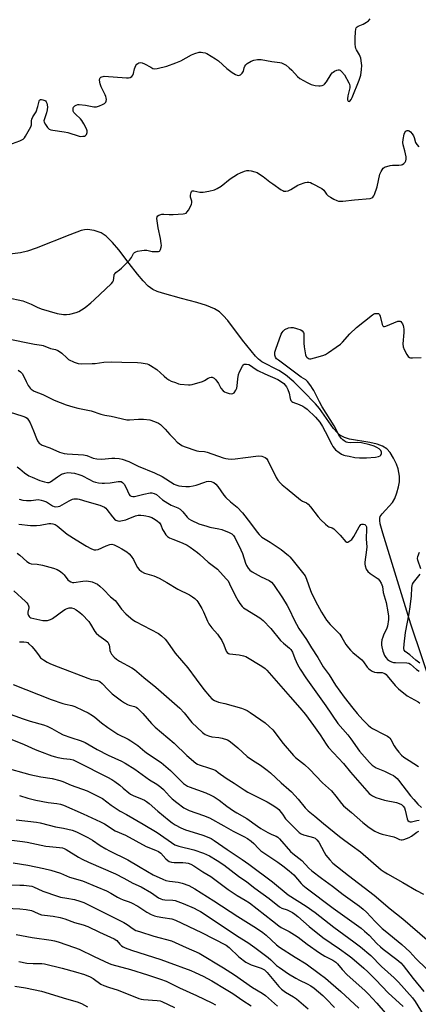
# Model space of a CAD drawing. Units: inches. Extents: x 1255769 to 1261769, y 565451 to 569451.
# Drawn here: x 1257942 to 1258126, y 567988 to 568444 of the extents above; entities that cross this region are included whole.
import ezdxf

# ---------------------------------------------------------------- set-up
doc = ezdxf.new("R2010")
doc.units = ezdxf.units.IN
doc.header["$MEASUREMENT"] = 0
doc.layers.add('HYDRO-Single Line Stream', color=4, linetype='Continuous')
doc.layers.add('Undefined', color=1, linetype='Continuous')

msp = doc.modelspace()

# ---------------------------------------------------------------- linework, layer by layer
at = {"layer": 'HYDRO-Single Line Stream'}
msp.add_lwpolyline([(1258133.34, 568133.38), (1258122.98, 568164.1), (1258110.04, 568206.12), (1258108.78, 568210.45), (1258108.54, 568212.02), (1258108.55, 568213.05), (1258108.84, 568213.93), (1258109.66, 568215.17), (1258114.47, 568220.38), (1258115.5, 568222.24), (1258116.54, 568224.88), (1258117.32, 568227.61), (1258117.73, 568229.96), (1258117.66, 568232.62), (1258117.13, 568235.99), (1258116.39, 568238.18), (1258115, 568240.93), (1258113.33, 568243.47), (1258111.87, 568245.17), (1258109.91, 568246.48), (1258107.32, 568247.42), (1258103.98, 568248.17), (1258094.56, 568249.75), (1258092.24, 568250.42), (1258090.4, 568251.32), (1258088.94, 568252.56), (1258087.2, 568254.57), (1258080.68, 568263.88), (1258078.82, 568265.98), (1258073.07, 568271.94), (1258068.71, 568276.14), (1258064.84, 568279.41), (1258061.74, 568281.52), (1258053.93, 568285.54), (1258052.44, 568286.69), (1258050.97, 568288.17), (1258045, 568295.47), (1258038.2, 568304.56), (1258036.1, 568306.99), (1258034.34, 568308.61), (1258031.97, 568310.05), (1258028.31, 568311.55), (1258023.89, 568312.91), (1258016.79, 568314.76), (1258007.88, 568317.19), (1258005.4, 568318.06), (1258003.37, 568319.02), (1258001.34, 568320.51), (1257998.94, 568322.91), (1257996.29, 568326.06), (1257992.49, 568330.98), (1257987.69, 568337.25), (1257984.75, 568340.74), (1257981.77, 568343.64), (1257979.48, 568345.17), (1257976.23, 568346.22), (1257973.15, 568346.69), (1257971.77, 568346.57), (1257970.2, 568346.19), (1257964.95, 568344.29), (1257949.31, 568338.04), (1257945.37, 568336.69), (1257942.12, 568335.84), (1257937.13, 568335.25)], dxfattribs=at)
at = {"layer": 'Undefined'}
for points, elevation in [([(1257933.38, 568384.69), (1257941.88, 568387.73), (1257942.82, 568388.15), (1257943.43, 568388.58), (1257943.96, 568389.14), (1257944.44, 568389.85), (1257946.84, 568394.15), (1257947.18, 568395.22), (1257947.18, 568397), (1257947.32, 568397.78), (1257947.81, 568398.8), (1257948.82, 568400.21), (1257949.36, 568401.2), (1257950.23, 568403.6), (1257950.76, 568406.12), (1257950.99, 568406.51), (1257951.44, 568406.8), (1257951.93, 568406.84), (1257952.46, 568406.77), (1257953.43, 568406.42), (1257953.76, 568406.2), (1257954.08, 568405.85), (1257954.38, 568405.12), (1257954.62, 568403.46), (1257954.53, 568402.05), (1257954.16, 568400.67), (1257953.17, 568398), (1257953.01, 568396.99), (1257953.16, 568396.32), (1257953.69, 568395.35), (1257954.71, 568393.97), (1257955.48, 568393.18), (1257956.2, 568392.81), (1257957.04, 568392.61), (1257962.31, 568391.86), (1257964.06, 568391.55), (1257969.3, 568389.91), (1257970.13, 568389.81), (1257970.97, 568389.84), (1257971.76, 568389.98), (1257972.2, 568390.19), (1257972.66, 568390.73), (1257973.02, 568391.67), (1257973.02, 568392.44), (1257972.75, 568393.24), (1257971.52, 568395.59), (1257970.6, 568397.08), (1257969.89, 568397.87), (1257967.54, 568400.03), (1257966.79, 568400.92), (1257966.57, 568401.4), (1257966.46, 568402.15), (1257966.52, 568402.89), (1257966.69, 568403.33), (1257967.23, 568403.88), (1257967.95, 568404.28), (1257968.75, 568404.53), (1257969.32, 568404.58), (1257972.27, 568404.26), (1257976.18, 568403.5), (1257977.27, 568403.45), (1257978.67, 568403.88), (1257980.05, 568404.5), (1257981.07, 568405.06), (1257981.65, 568405.6), (1257981.84, 568406.07), (1257981.93, 568406.87), (1257981.87, 568407.72), (1257981.73, 568408.27), (1257981.41, 568409.07), (1257979.54, 568412.7), (1257979, 568414.05), (1257978.72, 568415.75), (1257978.83, 568416.52), (1257979.05, 568416.89), (1257979.36, 568417.19), (1257979.74, 568417.42), (1257980.37, 568417.57), (1257980.92, 568417.61), (1257991.29, 568416.91), (1257992.14, 568416.92), (1257992.92, 568417.07), (1257993.73, 568417.55), (1257994.17, 568418.11), (1257994.42, 568418.86), (1257994.92, 568421.08), (1257995.58, 568422.68), (1257996.09, 568423.28), (1257996.99, 568423.77), (1257997.74, 568423.96), (1257998.53, 568423.89), (1257999.6, 568423.43), (1258002.46, 568421.78), (1258003.51, 568421.28), (1258004.31, 568421.1), (1258005.41, 568421.21), (1258009.88, 568422.26), (1258014.11, 568423.83), (1258016.45, 568424.84), (1258021.34, 568427.48), (1258022.92, 568428.2), (1258024.91, 568428.71), (1258025.76, 568428.76), (1258026.61, 568428.7), (1258027.71, 568428.47), (1258028.5, 568428.13), (1258032.52, 568425.74), (1258033.91, 568424.71), (1258037.74, 568421.29), (1258040.17, 568419.42), (1258041.75, 568418.43), (1258042.48, 568418.17), (1258043.2, 568418.05), (1258043.65, 568418.1), (1258044.08, 568418.33), (1258044.82, 568419.1), (1258045.38, 568420.06), (1258045.77, 568421.48), (1258046.08, 568422.27), (1258046.55, 568422.94), (1258047.2, 568423.47), (1258048.95, 568424.54), (1258050.26, 568425.14), (1258051.95, 568425.38), (1258053.67, 568425.35), (1258058.52, 568424.45), (1258062.24, 568423.98), (1258063.06, 568423.78), (1258064.05, 568423.39), (1258065.23, 568422.72), (1258066.57, 568421.6), (1258067.83, 568420.39), (1258070.41, 568417.52), (1258071.52, 568416.61), (1258074.92, 568414.77), (1258076.8, 568413.87), (1258078.64, 568413.35), (1258080.42, 568413.14), (1258080.99, 568413.17), (1258081.82, 568413.34), (1258082.59, 568413.63), (1258083.03, 568413.95), (1258083.92, 568415.08), (1258086.01, 568418.56), (1258086.53, 568419.23), (1258086.93, 568419.59), (1258087.63, 568420), (1258088.63, 568420.42), (1258089.37, 568420.6), (1258089.84, 568420.58), (1258090.28, 568420.38), (1258090.89, 568419.87), (1258092.17, 568418.34), (1258094.24, 568414.62), (1258094.57, 568413.91), (1258094.73, 568413.12), (1258094.67, 568412.29), (1258093.74, 568408.59), (1258093.58, 568407.17), (1258093.67, 568406.67), (1258094.01, 568406.16), (1258094.47, 568405.98), (1258094.77, 568406.14), (1258095.32, 568406.89), (1258095.81, 568407.87), (1258099.11, 568415.89), (1258099.74, 568418.07), (1258100.11, 568420.81), (1258100.21, 568422.54), (1258100.19, 568423.69), (1258099.74, 568425.94), (1258099.2, 568427.55), (1258097.76, 568429.89), (1258097.47, 568430.54), (1258097.31, 568431.26), (1258097.23, 568432.45), (1258097.24, 568435.22), (1258097.31, 568438.21), (1258097.44, 568439.36), (1258097.67, 568440.03), (1258098.11, 568440.52), (1258098.57, 568440.78), (1258100.94, 568441.73), (1258102.47, 568442.65), (1258103.42, 568443.33), (1258104.14, 568444.18)], 414), ([(1257936.01, 568315.29), (1257943.16, 568313.72), (1257947.05, 568312.21), (1257949.85, 568310.77), (1257951.7, 568309.97), (1257959.16, 568307.91), (1257962.05, 568307.4), (1257963.49, 568307.3), (1257964.95, 568307.52), (1257967.86, 568308.23), (1257969.23, 568308.73), (1257970.44, 568309.46), (1257972.06, 568310.62), (1257974.78, 568312.79), (1257976.32, 568314.16), (1257984.28, 568321.79), (1257984.83, 568322.45), (1257985.19, 568323.18), (1257985.45, 568325.38), (1257985.59, 568325.89), (1257985.78, 568326.25), (1257986.36, 568326.84), (1257988.04, 568328.05), (1257988.94, 568328.81), (1257992.68, 568332.56), (1257993.57, 568333.7), (1257994.42, 568335.61), (1257994.88, 568336.12), (1257995.59, 568336.44), (1257996.39, 568336.66), (1257998.35, 568337.06), (1257999.48, 568337.2), (1258000.6, 568337.1), (1258003.15, 568336.58), (1258004.65, 568336.46), (1258006.05, 568336.53), (1258006.5, 568336.72), (1258006.66, 568336.87), (1258007, 568337.49), (1258007.28, 568338.51), (1258007.39, 568339.32), (1258007.37, 568340.18), (1258007.04, 568342.5), (1258005.98, 568347.46), (1258005.39, 568350.73), (1258005.28, 568351.88), (1258005.41, 568352.63), (1258005.68, 568352.98), (1258006.27, 568353.38), (1258006.73, 568353.57), (1258007.55, 568353.75), (1258008.61, 568353.82), (1258011.05, 568353.63), (1258012.81, 568353.66), (1258017.51, 568353.96), (1258018.34, 568354.11), (1258018.82, 568354.32), (1258019.41, 568354.88), (1258019.91, 568355.6), (1258020.95, 568357.42), (1258021.41, 568358.49), (1258021.5, 568359.03), (1258021.45, 568359.84), (1258020.94, 568361.74), (1258020.88, 568362.55), (1258021.16, 568363.83), (1258021.37, 568364.26), (1258021.65, 568364.55), (1258022.04, 568364.65), (1258022.51, 568364.63), (1258025.15, 568364.06), (1258025.96, 568363.96), (1258026.79, 568363.96), (1258029.43, 568364.45), (1258032.01, 568365.13), (1258033.32, 568365.76), (1258035.07, 568366.8), (1258039.32, 568370.09), (1258042.74, 568372.33), (1258044.04, 568372.96), (1258045.95, 568373.68), (1258047.05, 568374), (1258047.88, 568374.08), (1258048.98, 568373.9), (1258050.64, 568373.43), (1258051.7, 568373.03), (1258052.44, 568372.64), (1258054.55, 568371.22), (1258057.58, 568368.81), (1258059.01, 568367.77), (1258062.89, 568365.12), (1258063.63, 568364.7), (1258064.15, 568364.5), (1258064.99, 568364.4), (1258066.1, 568364.61), (1258067.41, 568365.26), (1258070.61, 568367.21), (1258071.35, 568367.58), (1258074.08, 568368.44), (1258074.91, 568368.61), (1258075.72, 568368.65), (1258076.53, 568368.43), (1258077.32, 568368.07), (1258081.74, 568365.66), (1258082.59, 568364.94), (1258083.96, 568363.01), (1258084.71, 568362.24), (1258085.7, 568361.62), (1258087.29, 568360.81), (1258088.64, 568360.17), (1258089.47, 568359.89), (1258090.33, 568359.77), (1258091.48, 568359.79), (1258096.87, 568360.48), (1258104.14, 568361.09), (1258104.91, 568361.34), (1258105.33, 568361.64), (1258105.81, 568362.24), (1258106.17, 568362.97), (1258107.3, 568366.39), (1258108.64, 568372.28), (1258109.23, 568373.6), (1258110.19, 568375.02), (1258110.59, 568375.39), (1258111.07, 568375.66), (1258111.89, 568375.94), (1258113.34, 568376.28), (1258114.52, 568376.46), (1258117.47, 568376.46), (1258118.59, 568376.62), (1258119.05, 568376.85), (1258119.7, 568377.32), (1258120.27, 568377.88), (1258120.72, 568378.5), (1258120.88, 568379.23), (1258120.77, 568380.32), (1258120.15, 568383.15), (1258119.43, 568385.83), (1258119.29, 568386.91), (1258119.44, 568388.32), (1258119.91, 568390.89), (1258120.16, 568391.67), (1258120.6, 568392.23), (1258121.24, 568392.51), (1258121.7, 568392.54), (1258122.16, 568392.41), (1258122.79, 568391.92), (1258123.56, 568391.05), (1258124.2, 568390.07), (1258124.52, 568389.25), (1258125.17, 568387.01), (1258125.68, 568386.02), (1258126.73, 568385.01)], 416), ([(1257931.21, 568297.27), (1257943.99, 568294.56), (1257948.69, 568293.64), (1257951.84, 568293.17), (1257952.67, 568292.98), (1257956, 568291.68), (1257958.41, 568291.12), (1257959.48, 568290.72), (1257960.19, 568290.27), (1257961.32, 568289.42), (1257963.55, 568287.26), (1257964.43, 568286.57), (1257967, 568285.36), (1257968.87, 568284.71), (1257970.6, 568284.58), (1257975.28, 568284.63), (1257976.73, 568284.76), (1257980.76, 568285.33), (1257984.37, 568285.45), (1257989.02, 568285.26), (1257996.26, 568285.23), (1257997.97, 568285.01), (1258000.77, 568284.47), (1258001.58, 568284.21), (1258002.35, 568283.84), (1258005.25, 568281.95), (1258008.66, 568278.86), (1258009.98, 568277.76), (1258010.91, 568277.11), (1258011.96, 568276.6), (1258013.88, 568275.83), (1258015.27, 568275.34), (1258016.12, 568275.14), (1258019.91, 568274.86), (1258020.78, 568274.88), (1258021.65, 568275), (1258026.52, 568276.41), (1258027.33, 568276.76), (1258029.12, 568277.86), (1258029.81, 568278.2), (1258030.52, 568278.38), (1258031, 568278.33), (1258031.9, 568277.9), (1258032.68, 568277.1), (1258033.82, 568275.42), (1258034.94, 568273.33), (1258035.97, 568272.09), (1258036.64, 568271.65), (1258037.41, 568271.32), (1258038.74, 568270.88), (1258039.79, 568270.67), (1258040.5, 568270.74), (1258041.07, 568271.18), (1258041.86, 568272.29), (1258042.35, 568273.3), (1258042.58, 568274.43), (1258042.78, 568277.64), (1258043.14, 568279.55), (1258043.66, 568280.88), (1258044.99, 568283.44), (1258045.45, 568284.08), (1258045.83, 568284.37), (1258046.05, 568284.45), (1258046.82, 568284.46), (1258047.91, 568284.19), (1258048.69, 568283.8), (1258050.88, 568282.21), (1258052.15, 568281.47), (1258055.31, 568279.97), (1258061.4, 568277.32), (1258063.02, 568276.28), (1258064.08, 568275.4), (1258065.35, 568273.89), (1258066.06, 568272.68), (1258066.55, 568271.01), (1258067.01, 568268.44), (1258067.45, 568267.5), (1258067.81, 568267.13), (1258068.28, 568266.84), (1258071.31, 568265.74), (1258072.9, 568264.97), (1258073.88, 568264.39), (1258074.92, 568263.54), (1258078.83, 568259.79), (1258080.74, 568257.56), (1258082.08, 568255.5), (1258083.33, 568253.27), (1258086.31, 568247.29), (1258086.89, 568246.29), (1258088.12, 568244.78), (1258089.7, 568243.49), (1258090.9, 568242.68), (1258091.86, 568242.26), (1258092.61, 568242.07), (1258094.43, 568241.81), (1258097.05, 568241.22), (1258099.12, 568241.08), (1258102.4, 568241.01), (1258106.61, 568241.39), (1258108, 568241.73), (1258108.73, 568242.04), (1258109.11, 568242.34), (1258109.4, 568242.99), (1258109.41, 568243.72), (1258109.07, 568244.39), (1258108.23, 568245.15), (1258107.25, 568245.8), (1258105.94, 568246.39), (1258104.05, 568247.07), (1258100.18, 568248), (1258098.16, 568248.19), (1258095.14, 568247.92), (1258093.76, 568248.07), (1258093.01, 568248.34), (1258092.08, 568248.87), (1258091.44, 568249.37), (1258090.83, 568249.98), (1258089.95, 568251.1), (1258087.43, 568255.81), (1258081.89, 568264.63), (1258080.66, 568266.9), (1258078.05, 568272.21), (1258077.47, 568273.2), (1258076.62, 568274.42), (1258075.17, 568276.31), (1258074.38, 568277.14), (1258072.18, 568278.42), (1258061.59, 568286.2), (1258060.77, 568286.88), (1258060.23, 568287.65), (1258059.96, 568288.57), (1258060.03, 568289.97), (1258060.41, 568291.37), (1258062.96, 568298.23), (1258063.3, 568299.02), (1258063.75, 568299.72), (1258064.66, 568300.39), (1258066.25, 568301.15), (1258067.34, 568301.42), (1258068.38, 568301.38), (1258070.07, 568300.97), (1258072, 568300.27), (1258072.66, 568299.83), (1258073.19, 568299.09), (1258073.33, 568298.59), (1258073.4, 568297.77), (1258073.33, 568294.16), (1258073.5, 568292.42), (1258074.14, 568288.68), (1258074.47, 568287.94), (1258074.79, 568287.57), (1258075.62, 568287.05), (1258076.09, 568286.91), (1258076.63, 568286.9), (1258078.33, 568287.25), (1258082.25, 568288.37), (1258083.48, 568288.91), (1258084.89, 568289.72), (1258088.32, 568292.24), (1258090.35, 568293.58), (1258091.33, 568294.51), (1258094.65, 568298.38), (1258097.75, 568301.32), (1258105.14, 568307.23), (1258105.64, 568307.53), (1258106.3, 568307.8), (1258107.28, 568307.91), (1258107.94, 568307.78), (1258108.11, 568307.68), (1258108.41, 568307.31), (1258108.71, 568306.55), (1258109.69, 568302.81), (1258110, 568302.11), (1258110.29, 568301.82), (1258110.7, 568301.77), (1258111.45, 568301.97), (1258115.05, 568303.54), (1258116.97, 568304.24), (1258117.49, 568304.33), (1258117.96, 568304.29), (1258118.33, 568304.06), (1258118.65, 568303.72), (1258119.08, 568303.07), (1258119.42, 568302.35), (1258119.63, 568301.58), (1258119.77, 568300.53), (1258119.76, 568299.09), (1258119.33, 568293.86), (1258119.39, 568292.45), (1258119.9, 568291.13), (1258121.14, 568288.84), (1258121.76, 568287.94), (1258122.38, 568287.51), (1258122.88, 568287.39), (1258123.72, 568287.33), (1258127.79, 568287.41)], 418), ([(1257941.04, 568281.68), (1257942.2, 568280.89), (1257942.95, 568280.07), (1257943.52, 568279.06), (1257944.77, 568276.39), (1257945.74, 568274.55), (1257946.53, 568273.31), (1257947.08, 568272.75), (1257948.4, 568271.94), (1257952.5, 568270.35), (1257957.78, 568267.68), (1257963.25, 568265.61), (1257966.35, 568264.61), (1257968.64, 568264.03), (1257974.88, 568262.76), (1257979.29, 568261.28), (1257981.2, 568260.74), (1257984.06, 568260.26), (1257991.45, 568258.68), (1257992.6, 568258.62), (1257996.84, 568259), (1257999.16, 568259), (1258001.99, 568258.56), (1258004.2, 568257.91), (1258006.06, 568257.15), (1258007, 568256.46), (1258009.1, 568254.33), (1258011.25, 568251.84), (1258013.25, 568249.77), (1258014.71, 568248.37), (1258015.8, 568247.54), (1258016.95, 568246.81), (1258018, 568246.31), (1258023.86, 568244.25), (1258024.69, 568244.08), (1258027.31, 568243.92), (1258028.62, 568243.71), (1258036.06, 568241), (1258037.19, 568240.69), (1258038.3, 568240.52), (1258039.78, 568240.46), (1258041.56, 568240.51), (1258046.38, 568241.25), (1258052.45, 568241.91), (1258053.87, 568241.81), (1258054.69, 568241.58), (1258055.45, 568241.26), (1258056.09, 568240.78), (1258056.7, 568239.85), (1258060.51, 568231.88), (1258061.31, 568230.76), (1258062.6, 568229.29), (1258063.41, 568228.53), (1258065.66, 568226.74), (1258071.8, 568221.57), (1258072.76, 568221), (1258074.61, 568220.23), (1258075.43, 568219.63), (1258076.54, 568218.44), (1258080.08, 568213.69), (1258081.23, 568212.34), (1258083.4, 568210.31), (1258084.53, 568209.41), (1258085.02, 568209.16), (1258086.6, 568208.72), (1258087.3, 568208.25), (1258088.14, 568207.43), (1258090.19, 568205.22), (1258092.79, 568202.17), (1258093.14, 568202), (1258093.81, 568202.08), (1258094.76, 568202.58), (1258095.6, 568203.31), (1258096.54, 568204.71), (1258099.01, 568209.05), (1258099.5, 568209.75), (1258099.87, 568210.12), (1258100.29, 568210.33), (1258100.98, 568210.37), (1258101.66, 568210.19), (1258102.14, 568209.8), (1258102.39, 568209.14), (1258102.47, 568208.35), (1258102.3, 568203.43), (1258102.63, 568199.91), (1258102.49, 568198.47), (1258101.64, 568192.71), (1258101.61, 568191.86), (1258101.74, 568191.05), (1258102.35, 568189.53), (1258103.07, 568188.38), (1258104.16, 568187.49), (1258107.77, 568185.11), (1258108.53, 568184.29), (1258109.24, 568183.06), (1258109.83, 568181.52), (1258110.22, 568178.77), (1258111.52, 568174.06), (1258112.39, 568169.85), (1258112.57, 568167.77), (1258112.59, 568166.28), (1258112.18, 568163.15), (1258111.77, 568161.82), (1258110.53, 568159.4), (1258109.98, 568158.12), (1258109.55, 568156.81), (1258109.34, 568155.45), (1258109.33, 568154.36), (1258109.46, 568153.52), (1258110.07, 568151.55), (1258110.79, 568149.62), (1258111.35, 568148.66), (1258112.22, 568147.67), (1258113.02, 568147.03), (1258113.95, 568146.58), (1258114.9, 568146.37), (1258115.9, 568146.28), (1258121.07, 568146.2), (1258122.01, 568146), (1258122.86, 568145.53), (1258125.66, 568143.07), (1258126.87, 568142.25)], 420), ([(1257936.86, 568262.38), (1257943.28, 568260.32), (1257944.5, 568259.8), (1257945.17, 568259.36), (1257945.9, 568258.53), (1257946.56, 568257.25), (1257948.21, 568253.5), (1257949.52, 568249.95), (1257949.97, 568248.9), (1257950.27, 568248.43), (1257950.81, 568247.87), (1257952.14, 568246.98), (1257955.7, 568245.73), (1257960.24, 568243.7), (1257961.33, 568243.31), (1257962.3, 568243.07), (1257963.7, 568242.92), (1257971.38, 568242.49), (1257972.9, 568242.1), (1257975.78, 568240.92), (1257977.42, 568240.55), (1257979.79, 568240.47), (1257984.41, 568240.86), (1257985.84, 568240.91), (1257987.79, 568240.78), (1257989.21, 568240.45), (1257992.32, 568239.39), (1257996.72, 568237.22), (1258004.16, 568234.09), (1258007.71, 568232.33), (1258013.3, 568228.87), (1258014.08, 568228.52), (1258015.48, 568228.13), (1258016.92, 568227.9), (1258018.7, 568227.82), (1258020.44, 568227.85), (1258022.11, 568228.02), (1258023.47, 568228.35), (1258027.49, 568229.81), (1258028.35, 568230.05), (1258029.22, 568230.19), (1258030.53, 568230.06), (1258031.27, 568229.83), (1258031.75, 568229.57), (1258032.63, 568228.83), (1258033.62, 568227.74), (1258036.39, 568223.7), (1258037.29, 568222.61), (1258039.35, 568220.71), (1258042.49, 568218.16), (1258044.91, 568215.66), (1258048.66, 568210.81), (1258051.73, 568206.61), (1258052.65, 568205.51), (1258054.01, 568204.37), (1258057.79, 568202.02), (1258062.88, 568198.56), (1258066.31, 568195.82), (1258066.94, 568195.21), (1258067.9, 568194.09), (1258072.82, 568188.01), (1258073.97, 568186.37), (1258074.64, 568184.83), (1258076.5, 568179.68), (1258077.18, 568178.08), (1258079.78, 568172.95), (1258081.56, 568169.68), (1258083.07, 568167.16), (1258083.92, 568165.96), (1258085.65, 568163.94), (1258086.66, 568162.85), (1258088.89, 568160.72), (1258090.03, 568159.37), (1258091.02, 568157.93), (1258092.83, 568154.72), (1258094.04, 568153.08), (1258094.97, 568151.96), (1258096.06, 568150.95), (1258100.22, 568147.52), (1258100.98, 568146.66), (1258102.76, 568144.2), (1258103.48, 568143.43), (1258104.11, 568142.9), (1258105.05, 568142.31), (1258106.07, 568141.92), (1258107.18, 568141.77), (1258109.73, 568141.63), (1258110.51, 568141.44), (1258110.95, 568141.2), (1258111.54, 568140.73), (1258112.08, 568140.15), (1258115.75, 568135.61), (1258117.2, 568134.21), (1258121.22, 568130.96), (1258126.32, 568128.1), (1258127.2, 568127.45)], 422), ([(1257940.62, 568236.88), (1257941.78, 568236.02), (1257943.95, 568234.14), (1257946.03, 568232.77), (1257947.58, 568232.02), (1257951.12, 568230.61), (1257953.32, 568229.89), (1257954.7, 568229.61), (1257955.38, 568229.65), (1257956.09, 568229.94), (1257959.24, 568232.28), (1257961.12, 568233.42), (1257962.61, 568233.99), (1257964.12, 568234.18), (1257967.09, 568233.88), (1257969.11, 568233.36), (1257970.47, 568232.83), (1257974.02, 568230.99), (1257975.83, 568230.14), (1257976.89, 568229.8), (1257978.27, 568229.53), (1257979.93, 568229.29), (1257981.06, 568229.25), (1257983.62, 568229.5), (1257987.44, 568230.08), (1257988.22, 568230.11), (1257988.7, 568230.04), (1257989.45, 568229.64), (1257990.12, 568228.86), (1257990.91, 568227.48), (1257992.4, 568224.12), (1257992.73, 568223.68), (1257993.35, 568223.25), (1257994.16, 568223.09), (1257995.01, 568223.15), (1257999.34, 568224.23), (1258002.19, 568224.8), (1258003.02, 568224.81), (1258004.07, 568224.56), (1258005.06, 568224.01), (1258007.99, 568221.63), (1258010.43, 568220.03), (1258011.95, 568219.18), (1258015.07, 568217.83), (1258016.07, 568217.23), (1258017.28, 568216.08), (1258019.36, 568213.52), (1258020.18, 568212.78), (1258021.13, 568212.17), (1258024.82, 568210.55), (1258028.39, 568209.36), (1258029.8, 568209.01), (1258034.01, 568208.25), (1258035.38, 568207.89), (1258038.87, 568206.53), (1258040.06, 568205.84), (1258040.79, 568205.11), (1258041.4, 568204.21), (1258044.24, 568198.54), (1258045.01, 568196.71), (1258046.4, 568192.27), (1258046.87, 568191.22), (1258047.61, 568189.98), (1258048.34, 568189.12), (1258049.42, 568188.21), (1258053.6, 568185.97), (1258057.28, 568184.32), (1258058.36, 568183.55), (1258059.41, 568182.41), (1258063.58, 568176.18), (1258065.61, 568172.75), (1258066.56, 568171), (1258068.92, 568166.01), (1258071.12, 568162.08), (1258074.71, 568156.97), (1258076.92, 568153.16), (1258079.82, 568148.58), (1258082.39, 568144.29), (1258085.14, 568140.55), (1258088.04, 568135.89), (1258092.07, 568130.23), (1258096.03, 568125.2), (1258098.15, 568122.74), (1258100.8, 568119.78), (1258103.28, 568117.4), (1258104.34, 568116.45), (1258105.25, 568115.78), (1258110.6, 568113.04), (1258112.11, 568112.19), (1258112.8, 568111.71), (1258113.2, 568111.32), (1258113.71, 568110.63), (1258115.28, 568107.8), (1258116.19, 568106.38), (1258117.38, 568104.82), (1258118.61, 568103.52), (1258119.75, 568102.58), (1258122.21, 568100.9), (1258126.56, 568098.21)], 424), ([(1257941.56, 568221.88), (1257943.22, 568221.49), (1257944.9, 568221.33), (1257947.09, 568221.34), (1257950.29, 568221.69), (1257951.75, 568221.52), (1257952.85, 568221.18), (1257954.17, 568220.61), (1257956.91, 568218.89), (1257957.66, 568218.58), (1257958.45, 568218.4), (1257959.55, 568218.45), (1257960.33, 568218.72), (1257964.66, 568221.19), (1257966.22, 568221.92), (1257966.77, 568222.06), (1257967.64, 568222.13), (1257968.51, 568222.11), (1257969.36, 568221.97), (1257972.89, 568220.79), (1257978.93, 568219.08), (1257980.97, 568218.24), (1257981.63, 568217.77), (1257982.2, 568217.16), (1257984.74, 568213.72), (1257985.61, 568212.7), (1257986.24, 568212.22), (1257987.25, 568211.86), (1257987.8, 568211.81), (1257988.65, 568211.88), (1257990.92, 568212.36), (1257992.04, 568212.74), (1257995.47, 568214.13), (1257996.71, 568214.44), (1257997.82, 568214.5), (1257999.27, 568214.41), (1258000.13, 568214.27), (1258001.57, 568213.87), (1258002.98, 568213.37), (1258003.75, 568212.99), (1258005.42, 568211.9), (1258006.49, 568210.99), (1258007.09, 568210.05), (1258007.96, 568207.92), (1258008.5, 568206.9), (1258009.48, 568205.47), (1258010.26, 568204.67), (1258011.18, 568204.09), (1258012.65, 568203.35), (1258016.96, 568201.69), (1258019.29, 568200.59), (1258020.77, 568199.69), (1258024.06, 568197.27), (1258025.17, 568196.33), (1258029, 568192.79), (1258033.38, 568189.52), (1258037.46, 568185.11), (1258038.27, 568184.05), (1258039.02, 568182.79), (1258041.56, 568177.38), (1258042.9, 568174.83), (1258043.7, 568173.63), (1258044.85, 568172.3), (1258045.48, 568171.7), (1258046.2, 568171.17), (1258052.98, 568166.98), (1258054.62, 568165.8), (1258058.16, 568162.04), (1258062.63, 568156.58), (1258064.03, 568155.24), (1258066.7, 568153.03), (1258067.42, 568152.28), (1258068.16, 568151.09), (1258069.21, 568148.19), (1258070.48, 568145.4), (1258071.75, 568143.25), (1258074.38, 568139.22), (1258083.64, 568126.3), (1258089.13, 568118.16), (1258093.76, 568112.86), (1258095.18, 568110.99), (1258099.22, 568105.34), (1258103.75, 568100.02), (1258105.03, 568098.84), (1258106.94, 568097.56), (1258110.71, 568095.99), (1258113.59, 568094.69), (1258114.87, 568094.05), (1258115.78, 568093.42), (1258116.57, 568092.68), (1258117.31, 568091.83), (1258122.84, 568084.69), (1258124.34, 568082.87), (1258126.29, 568080.72), (1258127.99, 568079.28)], 426), ([(1257941.41, 568210.31), (1257946.77, 568209.75), (1257949.58, 568209.72), (1257951.27, 568209.84), (1257955.32, 568210.61), (1257956.19, 568210.63), (1257957.04, 568210.52), (1257958.13, 568210.16), (1257959.13, 568209.6), (1257963.78, 568205.78), (1257967.86, 568203.12), (1257972.73, 568200.12), (1257974.73, 568199.06), (1257975.76, 568198.63), (1257976.27, 568198.51), (1257977.02, 568198.47), (1257978.14, 568198.66), (1257981.79, 568200.33), (1257983.46, 568200.93), (1257984.47, 568201.02), (1257985.5, 568200.76), (1257987.32, 568199.91), (1257989.1, 568198.96), (1257991.33, 568197.51), (1257992.48, 568196.61), (1257993.43, 568195.48), (1257994.42, 568193.99), (1257996.12, 568190.47), (1257997.03, 568189.37), (1257998.11, 568188.44), (1257999.65, 568187.74), (1258003.83, 568186.48), (1258006.38, 568185.37), (1258010, 568183.34), (1258015.05, 568180.2), (1258020.36, 568177.67), (1258021.81, 568176.74), (1258022.95, 568175.89), (1258023.77, 568175.08), (1258024.3, 568174.39), (1258026.08, 568171.38), (1258026.86, 568169.78), (1258028.72, 568165.39), (1258029.36, 568164.15), (1258030.8, 568162.3), (1258033.45, 568159.39), (1258035.42, 568156.55), (1258036.4, 568154.57), (1258037.39, 568151.61), (1258037.85, 568150.9), (1258038.45, 568150.49), (1258038.98, 568150.33), (1258043.38, 568149.87), (1258045.38, 568149.45), (1258046.47, 568149.08), (1258053.94, 568144.63), (1258055.49, 568143.55), (1258056.31, 568142.82), (1258067.14, 568130.51), (1258071.53, 568125.42), (1258074.12, 568122.28), (1258077.89, 568117.22), (1258080.91, 568112.85), (1258083.77, 568108.48), (1258084.85, 568107.06), (1258091.8, 568099.59), (1258095.07, 568095.62), (1258103.66, 568085.67), (1258104.23, 568085.21), (1258105.19, 568084.6), (1258106.81, 568083.91), (1258110.82, 568082.68), (1258116.31, 568081.55), (1258117.61, 568081.06), (1258118.58, 568080.54), (1258119.42, 568079.82), (1258119.96, 568079), (1258120.34, 568077.93), (1258121.31, 568073.98), (1258121.64, 568073.26), (1258122.19, 568072.78), (1258122.68, 568072.64), (1258123.21, 568072.64), (1258125.77, 568073.21), (1258126.8, 568073.33)], 428), ([(1257940.61, 568196.91), (1257941.76, 568196.03), (1257945, 568193.14), (1257946.24, 568192.3), (1257947.07, 568192.05), (1257949.82, 568191.8), (1257952.3, 568191.36), (1257957.45, 568189.97), (1257959.09, 568189.33), (1257960.6, 568188.43), (1257961.77, 568187.55), (1257962.34, 568186.92), (1257964.1, 568184.63), (1257964.73, 568184.06), (1257965.47, 568183.64), (1257966.28, 568183.39), (1257966.82, 568183.37), (1257971.05, 568183.99), (1257972.51, 568184.08), (1257973.67, 568184.04), (1257974.52, 568183.87), (1257975.36, 568183.59), (1257976.74, 568183.04), (1257977.79, 568182.51), (1257978.92, 568181.66), (1257980.61, 568180.13), (1257983.75, 568176.76), (1257985.98, 568175.02), (1257986.68, 568174.19), (1257988.09, 568172.09), (1257988.96, 568170.98), (1257990.86, 568168.86), (1257992.14, 568167.71), (1257994.21, 568166.13), (1257995.41, 568165.35), (1258006.08, 568159.68), (1258007.46, 568158.67), (1258009.2, 568157.15), (1258010.29, 568155.81), (1258013.86, 568150.66), (1258019.64, 568143.83), (1258023.58, 568138.67), (1258027.01, 568133.84), (1258029.64, 568130.79), (1258030.84, 568129.56), (1258032.03, 568128.8), (1258033.88, 568128.01), (1258036.79, 568127.36), (1258040.64, 568126.33), (1258044.45, 568125.19), (1258046.05, 568124.61), (1258047.1, 568124.08), (1258048.6, 568123.14), (1258053.51, 568119.83), (1258055.45, 568118.44), (1258057.35, 568116.71), (1258058.96, 568115.09), (1258063.88, 568108.8), (1258068.54, 568103.36), (1258069.6, 568102.38), (1258073.72, 568099.05), (1258076.06, 568096.95), (1258082.11, 568090.63), (1258086.26, 568086.89), (1258088.3, 568084.51), (1258090.9, 568081), (1258091.79, 568079.95), (1258095.5, 568076.94), (1258100.74, 568072.34), (1258103.67, 568070.01), (1258106.3, 568068.26), (1258108.28, 568067.31), (1258109.64, 568066.88), (1258115.14, 568065.59), (1258116.25, 568065.19), (1258117.75, 568064.42), (1258118.46, 568064.25), (1258118.98, 568064.28), (1258119.78, 568064.47), (1258122.16, 568065.35), (1258123.32, 568066.02), (1258125.09, 568067.41), (1258125.8, 568067.87), (1258126.75, 568068.27)], 430), ([(1258127.53, 568189.66), (1258126.22, 568193.7), (1258126.13, 568194.52), (1258126.25, 568195.36), (1258126.91, 568197.34)], 420), ([(1258127.11, 568146.02), (1258125.22, 568147.46), (1258122.54, 568149.94), (1258120.27, 568151.39), (1258119.86, 568151.97), (1258119.72, 568152.77), (1258119.81, 568154.83), (1258120.56, 568160.14), (1258122.17, 568168.99), (1258122.67, 568172.11), (1258123.33, 568177.22), (1258123.46, 568180.92), (1258123.6, 568182.02), (1258123.78, 568182.54), (1258124.22, 568183.28), (1258127.24, 568187.25)], 420), ([(1257938.98, 568179.52), (1257944.45, 568174.6), (1257945.06, 568173.97), (1257945.55, 568173.31), (1257945.89, 568172.6), (1257945.98, 568172.11), (1257945.93, 568171.56), (1257945.51, 568169.61), (1257945.59, 568168.81), (1257945.89, 568168.08), (1257946.17, 568167.64), (1257946.52, 568167.28), (1257946.98, 568167.04), (1257952.47, 568165.83), (1257953.58, 568165.75), (1257954.67, 568165.82), (1257955.99, 568166.22), (1257956.99, 568166.72), (1257962.25, 568170.49), (1257963.01, 568170.97), (1257963.77, 568171.33), (1257964.74, 568171.58), (1257965.81, 568171.58), (1257966.9, 568171.27), (1257967.92, 568170.67), (1257969.62, 568169.44), (1257970.77, 568168.48), (1257973.77, 568165.25), (1257974.63, 568164.09), (1257976.52, 568160.68), (1257977.14, 568159.83), (1257978.38, 568158.78), (1257981.73, 568156.55), (1257982.57, 568155.8), (1257982.96, 568155.12), (1257983.22, 568154.37), (1257983.39, 568153.56), (1257983.57, 568151.88), (1257983.77, 568151.14), (1257984.31, 568150.17), (1257985.45, 568148.83), (1257986.54, 568147.93), (1257987.97, 568146.97), (1257993.68, 568143.85), (1257994.87, 568143.11), (1257999.21, 568139.44), (1258004.8, 568134.87), (1258016, 568125.23), (1258017.9, 568123.09), (1258021.48, 568118.53), (1258026.51, 568113.86), (1258027.69, 568113.03), (1258029.22, 568112.42), (1258030.83, 568111.98), (1258034.07, 568111.67), (1258035.51, 568111.38), (1258038.02, 568110.51), (1258038.78, 568110.11), (1258039.47, 568109.61), (1258042.76, 568106.84), (1258047.16, 568102.79), (1258049.61, 568101.11), (1258053.38, 568098.77), (1258056.39, 568096.55), (1258057.97, 568095.25), (1258062.97, 568090.66), (1258066.49, 568087.62), (1258067.71, 568086.45), (1258070.8, 568083.03), (1258074.03, 568079.08), (1258075.39, 568077.75), (1258078.43, 568075.28), (1258082.51, 568071.78), (1258089.9, 568065.76), (1258091.7, 568064.39), (1258095.78, 568061.55), (1258099.64, 568058.7), (1258109.26, 568050.4), (1258110.65, 568049.4), (1258112.1, 568048.5), (1258119.23, 568044.58), (1258125.63, 568040.8), (1258128.77, 568039.09)], 432), ([(1257941.71, 568155.91), (1257943.66, 568155.95), (1257944.97, 568155.75), (1257945.45, 568155.53), (1257945.9, 568155.19), (1257947.33, 568153.71), (1257949.08, 568151.69), (1257950.73, 568149.41), (1257951.44, 568148.56), (1257952.78, 568147.51), (1257954.49, 568146.45), (1257956.07, 568145.72), (1257959.6, 568144.29), (1257973.31, 568139.05), (1257975.01, 568138.51), (1257977.83, 568138.03), (1257978.87, 568137.6), (1257979.93, 568136.68), (1257982.68, 568133.7), (1257984.57, 568131.82), (1257988.86, 568128.65), (1257990.27, 568127.73), (1257991.76, 568126.94), (1257992.53, 568126.62), (1257994.93, 568125.99), (1257995.67, 568125.63), (1257996.35, 568125.13), (1257998.8, 568122.7), (1258002.84, 568118.13), (1258004.56, 568116.39), (1258013.38, 568108.92), (1258019.16, 568103.36), (1258023.32, 568099.8), (1258024.18, 568099.27), (1258024.88, 568098.95), (1258029.64, 568097.47), (1258031.52, 568096.76), (1258032.56, 568096.28), (1258033.75, 568095.49), (1258037.44, 568092.76), (1258041.11, 568090.47), (1258045.69, 568087.38), (1258047.5, 568086.39), (1258056.45, 568081.9), (1258058.75, 568080.53), (1258060.9, 568079.02), (1258061.75, 568078.26), (1258062.85, 568076.98), (1258063.54, 568076.09), (1258064.91, 568074.01), (1258065.61, 568073.16), (1258071.22, 568067.68), (1258072.17, 568067.06), (1258073.21, 568066.59), (1258076.19, 568065.88), (1258077.82, 568065.34), (1258078.58, 568064.98), (1258079.45, 568064.29), (1258080.29, 568063.13), (1258082.83, 568058.49), (1258083.6, 568057.24), (1258085.47, 568054.97), (1258086.89, 568053.5), (1258094.07, 568047.78), (1258105.95, 568038.68), (1258113.32, 568032.39), (1258119.29, 568027.76), (1258130.49, 568018.03)], 434), ([(1257938.68, 568136.17), (1257956.27, 568129.2), (1257961.72, 568127.33), (1257962.94, 568127.01), (1257965.88, 568126.41), (1257967.24, 568125.97), (1257971.22, 568124.15), (1257973.45, 568122.97), (1257975.44, 568121.81), (1257976.58, 568121), (1257979.63, 568118.37), (1257982.58, 568116.24), (1257987.28, 568113.21), (1257992.05, 568110.8), (1257993.28, 568110.08), (1257996.44, 568107.84), (1257999.78, 568105.08), (1258000.92, 568104.22), (1258007.36, 568099.98), (1258011.67, 568096.4), (1258016.85, 568091.06), (1258017.67, 568090.29), (1258018.53, 568089.66), (1258019.43, 568089.14), (1258020.23, 568088.8), (1258027.93, 568086.04), (1258030.35, 568084.97), (1258031.93, 568084.19), (1258034.23, 568082.64), (1258037.73, 568079.88), (1258040.87, 568077.63), (1258042.31, 568076.72), (1258047.04, 568074.12), (1258051.91, 568070.58), (1258053.44, 568069.56), (1258056.65, 568067.63), (1258058.5, 568066.77), (1258060.57, 568065.95), (1258061.34, 568065.47), (1258062.17, 568064.67), (1258067.2, 568058.84), (1258068.26, 568057.93), (1258072.51, 568054.67), (1258075.79, 568051.14), (1258077.03, 568049.96), (1258081.53, 568046.48), (1258086.66, 568042.86), (1258091.56, 568038.94), (1258099.14, 568033.6), (1258100.84, 568032.25), (1258102.36, 568030.79), (1258106.43, 568026.53), (1258109.75, 568023.28), (1258111.06, 568022.13), (1258118.85, 568015.82), (1258122.44, 568012.42), (1258125.31, 568009.35), (1258130.25, 568004.55)], 436), ([(1257935.69, 568123.06), (1257943.29, 568120.22), (1257946.58, 568119.16), (1257952.83, 568117.41), (1257954.49, 568116.85), (1257956.64, 568115.8), (1257959.88, 568113.93), (1257961.94, 568112.88), (1257965.37, 568111.59), (1257970.2, 568110), (1257972.02, 568109.24), (1257977.66, 568106.04), (1257982.69, 568103.38), (1257988.88, 568100.62), (1257990.66, 568099.72), (1257995.17, 568096.91), (1258001.9, 568091.97), (1258005.28, 568090.02), (1258007.22, 568088.71), (1258008.43, 568087.58), (1258011.21, 568084.46), (1258012.4, 568083.29), (1258014.52, 568081.49), (1258017.83, 568079.11), (1258019.05, 568078.41), (1258020.32, 568077.82), (1258026.91, 568075.53), (1258029.67, 568074.4), (1258036.37, 568070.76), (1258040.67, 568068.29), (1258045.6, 568065.88), (1258047.25, 568064.88), (1258049.01, 568063.61), (1258050.23, 568062.56), (1258052.44, 568060.18), (1258053.47, 568059.22), (1258061.4, 568053.95), (1258063.74, 568052.24), (1258066.62, 568049.99), (1258068.69, 568048.01), (1258072.14, 568043.99), (1258072.94, 568043.23), (1258074.49, 568041.97), (1258086.93, 568032.59), (1258096.69, 568025.72), (1258099.93, 568023.36), (1258101.55, 568022.04), (1258103.59, 568020.1), (1258107.22, 568016.28), (1258108.86, 568014.75), (1258110.21, 568013.66), (1258116.51, 568008.95), (1258118.28, 568007.4), (1258119.43, 568006.09), (1258124.05, 568000.1), (1258129.03, 567994.04)], 438), ([(1257937.3, 568110.95), (1257943.84, 568108.38), (1257948.86, 568106.11), (1257950.99, 568105.23), (1257956.69, 568103.16), (1257958.3, 568102.65), (1257959.42, 568102.39), (1257961.98, 568101.97), (1257965.08, 568101.6), (1257966.56, 568101.22), (1257968.67, 568100.26), (1257982.44, 568093.29), (1257984.43, 568092.19), (1257985.85, 568091.26), (1257988.13, 568089.5), (1257989.7, 568088.23), (1257992.29, 568085.96), (1257993.14, 568085.33), (1257994.28, 568084.78), (1257998.54, 568083.12), (1257999.58, 568082.62), (1258000.54, 568082.01), (1258001.68, 568081.1), (1258005.69, 568077.58), (1258010.95, 568073.21), (1258012.34, 568072.14), (1258013.82, 568071.17), (1258016.39, 568069.86), (1258018.5, 568068.93), (1258022.11, 568067.75), (1258026.53, 568066.47), (1258028.65, 568065.72), (1258030.42, 568064.86), (1258031.88, 568063.99), (1258037.9, 568059.71), (1258044.79, 568055.2), (1258047.96, 568053), (1258058.93, 568044.86), (1258066.2, 568038.85), (1258074.55, 568033.51), (1258078.64, 568030.69), (1258087.36, 568023.89), (1258096.6, 568017.1), (1258099.6, 568014.79), (1258104.46, 568010.67), (1258109.41, 568005.65), (1258115.26, 568000.39), (1258117.25, 567998.32), (1258123.71, 567991.18), (1258124.93, 567989.44), (1258129.89, 567981.39)], 440), ([(1257934.26, 568097.92), (1257946.42, 568094.48), (1257951.48, 568093.35), (1257956.82, 568092.58), (1257960.37, 568091.65), (1257961.69, 568091.19), (1257965.6, 568089.59), (1257973.08, 568086.96), (1257978.32, 568084.37), (1257980.05, 568083.32), (1257984.16, 568080.35), (1257988.27, 568077.59), (1257991.3, 568076.04), (1257998.91, 568071.49), (1258005.52, 568067.7), (1258013.68, 568062.01), (1258014.61, 568061.57), (1258015.41, 568061.3), (1258022.39, 568059.64), (1258026.88, 568058.03), (1258028.27, 568057.49), (1258029.65, 568056.82), (1258033.17, 568054.68), (1258036.26, 568052.62), (1258043.14, 568047.42), (1258046.97, 568044.83), (1258050.65, 568041.94), (1258057.29, 568037.06), (1258062.12, 568033.22), (1258063.26, 568032.58), (1258065.61, 568031.81), (1258066.92, 568031.29), (1258068.09, 568030.66), (1258069.28, 568029.87), (1258070.67, 568028.77), (1258075.88, 568024.21), (1258082.2, 568019.09), (1258089.91, 568013.76), (1258093.76, 568011.01), (1258095.57, 568009.61), (1258101.24, 568004.83), (1258103.03, 568003.24), (1258106.69, 567999.54), (1258112.44, 567993.5), (1258119.39, 567987.13)], 442), ([(1257941.62, 568084.76), (1257945.46, 568083.58), (1257949.16, 568082.67), (1257954.96, 568081.57), (1257959, 568081.06), (1257960.64, 568080.69), (1257961.99, 568080.26), (1257971.15, 568076.26), (1257979.23, 568072.6), (1257981.03, 568071.59), (1257985.92, 568068.49), (1257990.74, 568066.35), (1258000.39, 568061.13), (1258004.72, 568059.43), (1258006.06, 568058.82), (1258007.15, 568058.05), (1258009.46, 568055.5), (1258010.35, 568054.73), (1258011.07, 568054.26), (1258012.16, 568053.91), (1258013.32, 568053.74), (1258017.35, 568053.74), (1258018.74, 568053.64), (1258019.8, 568053.44), (1258021.1, 568052.95), (1258022.36, 568052.23), (1258026.56, 568049.47), (1258030.25, 568047.27), (1258038.31, 568041.26), (1258042.44, 568038.5), (1258046.21, 568036.29), (1258048.16, 568035.03), (1258058.91, 568026.83), (1258061.83, 568024.4), (1258062.97, 568023.72), (1258066.65, 568021.86), (1258069.08, 568020.37), (1258070.74, 568019.25), (1258074.98, 568016), (1258080.7, 568011.9), (1258083.19, 568010.43), (1258086.89, 568008.57), (1258088.24, 568007.6), (1258089.02, 568006.85), (1258091.1, 568004.27), (1258093.41, 568001.72), (1258101.6, 567994.56), (1258103.24, 567993.01), (1258107.27, 567988.6), (1258111.03, 567984.25)], 444), ([(1257940.12, 568073.46), (1257949.47, 568072.4), (1257951.26, 568072.11), (1257955.46, 568071.12), (1257958.31, 568070.34), (1257962.07, 568069.62), (1257965.99, 568068.73), (1257967.34, 568068.32), (1257968.41, 568067.87), (1257973.4, 568065.32), (1257975.42, 568064.06), (1257979.04, 568061.58), (1257981.59, 568060.09), (1257983.42, 568059.11), (1257991.87, 568055.03), (1257996.84, 568052.12), (1258000.9, 568049.61), (1258003.65, 568048.13), (1258008.12, 568046.05), (1258009.45, 568045.5), (1258011.13, 568045.12), (1258015.15, 568044.61), (1258017.1, 568044.17), (1258020.06, 568043.05), (1258022.91, 568041.55), (1258031.64, 568036.07), (1258042.76, 568028.73), (1258051.54, 568023.35), (1258054.34, 568021.36), (1258055.91, 568020.14), (1258060.76, 568015.67), (1258062.07, 568014.61), (1258069.33, 568009.98), (1258074.41, 568006.86), (1258080.51, 568002.42), (1258083.37, 568000.22), (1258085.9, 567998.08), (1258090.49, 567994.01), (1258098.85, 567986.41)], 446), ([(1257938.14, 568064.05), (1257943.08, 568063.48), (1257945.21, 568063.13), (1257953.86, 568061.33), (1257955.53, 568061.12), (1257960.17, 568060.75), (1257961.6, 568060.52), (1257962.33, 568060.26), (1257963.27, 568059.8), (1257969.01, 568056.23), (1257970.76, 568055.27), (1257973.62, 568053.94), (1257986.2, 568048.51), (1257990.01, 568046.54), (1257994.21, 568044.25), (1257997.97, 568042.47), (1258002.8, 568039.74), (1258006.13, 568037.47), (1258007.13, 568036.92), (1258007.92, 568036.64), (1258008.97, 568036.46), (1258012.66, 568036.35), (1258013.78, 568036.17), (1258017.42, 568034.83), (1258022.56, 568032.71), (1258024.04, 568031.94), (1258025.51, 568031.04), (1258037.9, 568022.94), (1258042.69, 568019.69), (1258047.48, 568016.69), (1258050.66, 568014.46), (1258056.83, 568009.76), (1258058.08, 568008.69), (1258060.75, 568006.17), (1258062.07, 568005.14), (1258066.35, 568002.24), (1258069.62, 568000.28), (1258071.39, 567999.32), (1258074.95, 567997.69), (1258076.61, 567996.71), (1258078.2, 567995.58), (1258082.19, 567992.26), (1258083.78, 567990.71), (1258087.6, 567986.64)], 448), ([(1257938.67, 568053.54), (1257945.49, 568052.48), (1257952.97, 568051.07), (1257956.14, 568050.29), (1257960.71, 568048.76), (1257964.77, 568047.04), (1257970.8, 568045.28), (1257977.51, 568042.53), (1257981.92, 568040.6), (1257983.96, 568039.58), (1257987.1, 568037.69), (1257988.34, 568037.05), (1257989.62, 568036.54), (1257992.5, 568035.58), (1257993.54, 568035.12), (1257996.56, 568033.5), (1258000.71, 568030.73), (1258002.73, 568029.65), (1258004.26, 568029.06), (1258005.39, 568028.75), (1258008.01, 568028.25), (1258012.31, 568027.63), (1258014, 568027.14), (1258025.91, 568021.4), (1258037.4, 568015.55), (1258038.88, 568014.42), (1258043.35, 568010.15), (1258046.54, 568007.7), (1258049.02, 568006.41), (1258053.61, 568004.9), (1258054.61, 568004.46), (1258055.2, 568004.07), (1258056.42, 568002.81), (1258061.81, 567996.45), (1258063.04, 567995.21), (1258064.83, 567993.78), (1258068.59, 567991.6), (1258069.93, 567990.69), (1258075.35, 567986.03)], 450), ([(1257937.67, 568043.39), (1257941.84, 568043.33), (1257943.62, 568043.26), (1257946.21, 568043.01), (1257947.34, 568042.83), (1257948.17, 568042.57), (1257952.45, 568040.52), (1257959.26, 568038.18), (1257960.73, 568037.8), (1257963.65, 568037.34), (1257967.14, 568036.59), (1257969.57, 568035.91), (1257971.5, 568035.19), (1257990.06, 568026.01), (1257991.57, 568025.09), (1257994.36, 568023.07), (1257995.63, 568022.37), (1257997.28, 568021.79), (1258003.96, 568019.73), (1258012.13, 568017.52), (1258018.89, 568014.39), (1258024.88, 568011.84), (1258036.12, 568005.09), (1258041.2, 568001.78), (1258049.59, 567995.96), (1258054.09, 567993.35), (1258055.61, 567992.28), (1258061.25, 567987.26)], 452), ([(1257935.38, 568032.58), (1257941.85, 568032.26), (1257944.71, 568032), (1257947.16, 568031.51), (1257948.25, 568031.09), (1257950.59, 568030), (1257951.9, 568029.59), (1257953.27, 568029.36), (1257957.19, 568028.98), (1257960.54, 568028.35), (1257962.7, 568027.64), (1257967.19, 568026), (1257971.18, 568024.87), (1257973.35, 568024.14), (1257978.68, 568021.58), (1257985.56, 568018.44), (1257986.69, 568017.61), (1257988.18, 568015.96), (1257988.98, 568015.19), (1257989.62, 568014.71), (1257990.55, 568014.23), (1257993.51, 568013.16), (1258007.08, 568008.87), (1258010.14, 568007.8), (1258021.07, 568003.79), (1258023.09, 568002.94), (1258026.72, 568001.21), (1258030.85, 567999.03), (1258037.46, 567995.06), (1258040.43, 567993.14), (1258045.2, 567989.86), (1258049.04, 567987.48)], 454), ([(1257940.19, 568020.48), (1257947.6, 568019.11), (1257956.29, 568017.88), (1257957.93, 568017.52), (1257959.54, 568017.04), (1257967.18, 568014.51), (1257969.34, 568013.72), (1257976.33, 568010.26), (1257983.23, 568007.02), (1257984.44, 568006.53), (1257993.05, 568004.18), (1258001.03, 568001.75), (1258007.02, 567999.81), (1258009.56, 567998.84), (1258015.72, 567995.71), (1258023.64, 567992.19), (1258030.75, 567988.87), (1258032.46, 567987.85)], 456), ([(1257941.35, 568008.01), (1257945.07, 568007.23), (1257948.02, 568006.99), (1257952.01, 568007.04), (1257953.22, 568006.93), (1257961.45, 568004.92), (1257967.67, 568003.24), (1257971.78, 568002.01), (1257974.48, 568000.86), (1257975.75, 568000.12), (1257979.38, 567997.53), (1257980.68, 567996.86), (1257982.87, 567996.07), (1257987.39, 567994.73), (1257996.94, 567990.88), (1257998.05, 567990.56), (1257999.17, 567990.34), (1258005.48, 567989.96), (1258006.86, 567989.74), (1258007.67, 567989.45), (1258013.51, 567986.63)], 458), ([(1257939.44, 567996.59), (1257944.51, 567995.74), (1257951.87, 567994.19), (1257963.44, 567990.72), (1257968.32, 567989.34), (1257970.37, 567988.53), (1257973.16, 567987.05)], 460)]:
    msp.add_lwpolyline(points, dxfattribs=dict(at, elevation=elevation))

doc.saveas('drawing.dxf')
